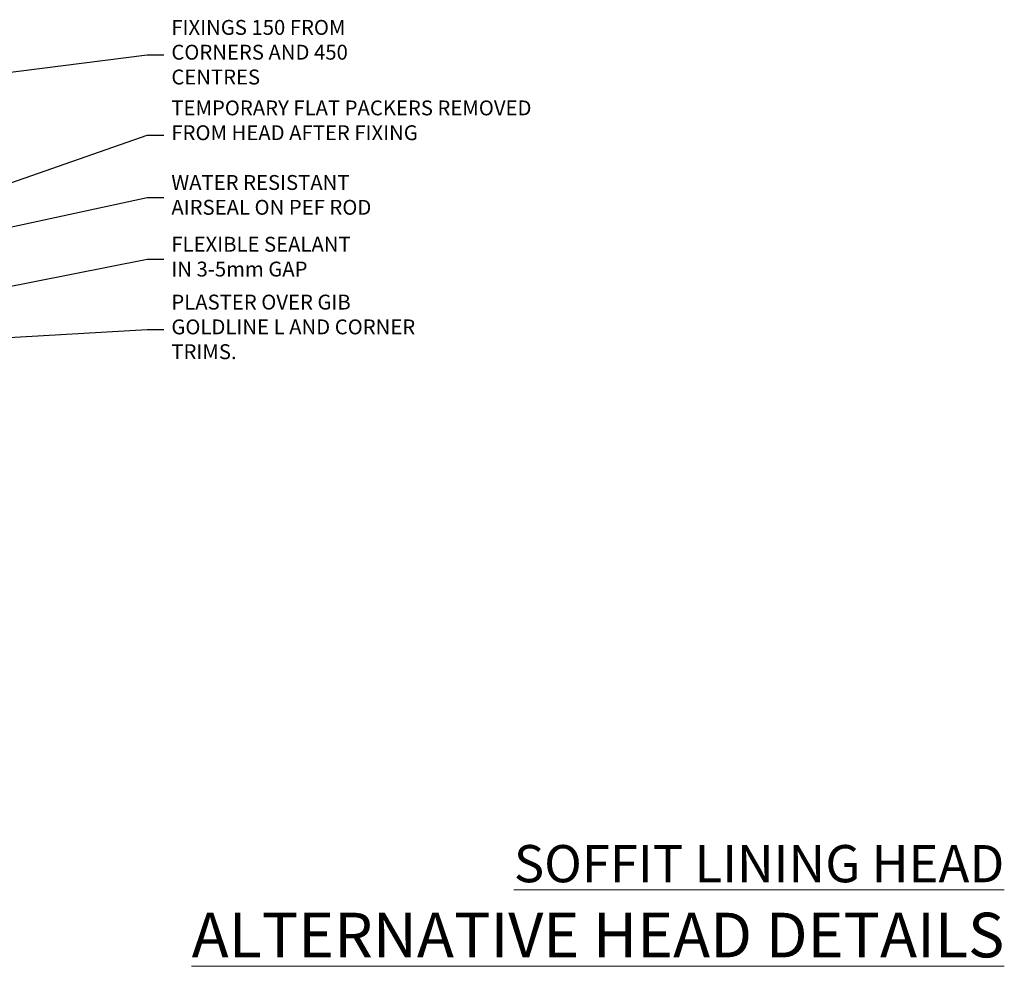
# Model space of a CAD drawing. Units: millimetres. Extents: x -33 to 228726, y -423 to 1143.
# Drawn here: x 289 to 553, y 826 to 1080 of the extents above; entities that cross this region are included whole.
import ezdxf
from ezdxf import colors
from ezdxf.entities.mleader import LeaderData, LeaderLine
from ezdxf.math import Vec2, Vec3

# ---------------------------------------------------------------- set-up
doc = ezdxf.new("R2010")
doc.units = ezdxf.units.MM
doc.linetypes.add('Dashed', pattern=[564.4444465637206, 282.2222232818604, -282.2222232818602])
doc.layers.add('Aluminium Systems Ltd Joinery Detail', color=7, linetype='Continuous')
doc.layers.add('Aluminium Systems Ltd Notes', color=7, linetype='Continuous')
doc.styles.add('ASL TXT 50', font='romans.shx', dxfattribs={"height": 100})
doc.styles.get("Standard").update_dxf_attribs({"font": 'arial.ttf'})

# ---------------------------------------------------------------- blocks, each defined once
blk = doc.blocks.new('_Open90')
at = {"color": 0, "linetype": 'ByBlock', "lineweight": -2}
for p, q in [((0, 0), (-2.439666651745029, 0)), ((-0.5, 0.5), (0, 0)), ((0, 0), (-0.5, -0.5))]:
    blk.add_line(p, q, dxfattribs=at)
blk = doc.blocks.new('Liner Head Text AC35 Gib')
at = {"layer": 'Aluminium Systems Ltd Notes', "color": 3, "lineweight": 5, "ltscale": 0.12}
ml = blk.add_multileader_mtext('Standard', dxfattribs=at)
ml.set_content('FIXINGS 150 FROM CORNERS AND 450 CENTRES', color=3)
ml.set_leader_properties(color=8)
ml.set_arrow_properties(name='OPEN90')
ml.build(insert=Vec2(0, 0))
ml.multileader.update_dxf_attribs({"text_left_attachment_type": 2, "text_right_attachment_type": 2})
ctx = ml.context
ctx.base_point, ctx.plane_origin = Vec3(42.47047517406045, 72.99658405795344, -1.000000000000014), Vec3(-210.3718602345575, -58.04152112250085, -1.000000000000014)
ctx.left_attachment, ctx.right_attachment = 2, 2
notes = []
notes.append((ctx, [(0, (1, 1, 0), (38.00563967185056, 72.99658405795344, -1.000000000000014), (1, 0), 4.464835502209894, [(0, [(-63.68016885448839, 60.08621560721804, -1.000000000000014)], 0, [])])]))
ctx.mtext.insert, ctx.mtext.width, ctx.mtext.line_spacing_style, ctx.mtext.flow_direction = Vec3(44.47047517406057, 82.3299173912892, -1.000000000000014), 55.16606061165112, 2, 5
ml = blk.add_multileader_mtext('Standard', dxfattribs=at)
ml.set_content('TEMPORARY FLAT PACKERS REMOVED FROM HEAD AFTER FIXING', color=3)
ml.set_leader_properties(color=8)
ml.set_arrow_properties(name='OPEN90')
ml.build(insert=Vec2(0, 0))
ml.multileader.update_dxf_attribs({"text_left_attachment_type": 2, "text_right_attachment_type": 2})
ctx = ml.context
ctx.base_point, ctx.plane_origin = Vec3(42.47047517406045, 51.3563500602213, -1.000000000000014), Vec3(-133.2863188025362, 168.9020168785864, -1.000000000000014)
ctx.left_attachment, ctx.right_attachment = 2, 2
notes.append((ctx, [(0, (1, 1, 0), (38.00563967185056, 51.3563500602213, -1.000000000000014), (1, 0), 4.464835502209894, [(0, [(-65.47488520599387, 15.21955316024832, -1.000000000000014)], 0, [])])]))
ctx.mtext.insert, ctx.mtext.width, ctx.mtext.defined_height, ctx.mtext.line_spacing_style, ctx.mtext.flow_direction = Vec3(44.47047517406057, 60.68968339355342, -1.000000000000014), 101.6537517503709, 9.448686068864237, 2, 5
ml = blk.add_multileader_mtext('Standard', dxfattribs=at)
ml.set_content('WATER RESISTANT\\PAIRSEAL ON PEF ROD', color=3)
ml.set_leader_properties(color=8)
ml.set_arrow_properties(name='OPEN90')
ml.build(insert=Vec2(0, 0))
ml.multileader.update_dxf_attribs({"text_left_attachment_type": 2, "text_right_attachment_type": 2})
ctx = ml.context
ctx.base_point, ctx.plane_origin = Vec3(42.47047517406045, 34.6466544208597, -1.000000000000014), Vec3(-144.9782377858878, 3.254790904284164, -1.000000000000014)
ctx.left_attachment, ctx.right_attachment = 2, 2
notes.append((ctx, [(0, (1, 1, 0), (38.00563967185056, 34.6466544208597, -1.000000000000014), (1, 0), 4.464835502209894, [(0, [(-47.30988595610785, 16.19505848051995, -1.000000000000014)], 0, [])])]))
ctx.mtext.insert, ctx.mtext.width, ctx.mtext.line_spacing_style, ctx.mtext.flow_direction = Vec3(44.47047517406011, 40.6466544208597, -1.000000000000014), 79.86544210516695, 2, 5
ml = blk.add_multileader_mtext('Standard', dxfattribs=at)
ml.set_content('FLEXIBLE SEALANT\\PIN 3-5mm GAP', color=3)
ml.set_leader_properties(color=8)
ml.set_arrow_properties(name='OPEN90')
ml.build(insert=Vec2(0, 0))
ml.multileader.update_dxf_attribs({"text_left_attachment_type": 2, "text_right_attachment_type": 2})
ctx = ml.context
ctx.base_point, ctx.plane_origin = Vec3(42.47047517406045, 18.04202930483734, -1.000000000000014), Vec3(-133.2863188025362, 133.4241488116313, -1.000000000000014)
ctx.left_attachment, ctx.right_attachment = 2, 2
notes.append((ctx, [(0, (1, 1, 0), (38.00563967185056, 18.04202930483734, -1.000000000000014), (1, 0), 4.464835502209894, [(0, [(-45.41604560880114, 1.490741999277816, -1.000000000000014)], 0, [])])]))
ctx.mtext.insert, ctx.mtext.width, ctx.mtext.defined_height, ctx.mtext.line_spacing_style, ctx.mtext.flow_direction = Vec3(44.47047517406045, 24.04202930483734, -1.000000000000014), 101.6537517503709, 9.448686068864237, 2, 5
ml = blk.add_multileader_mtext('Standard', dxfattribs=at)
ml.set_content('PLASTER OVER GIB GOLDLINE L AND CORNER TRIMS.', color=3)
ml.set_leader_properties(color=8)
ml.set_arrow_properties(name='OPEN90')
ml.build(insert=Vec2(0, 0))
ml.multileader.update_dxf_attribs({"text_left_attachment_type": 2, "text_right_attachment_type": 2})
ctx = ml.context
ctx.base_point, ctx.plane_origin = Vec3(42.47047517406045, -0.8312136460954207, -1.000000000000014), Vec3(-144.9782377858878, -32.22307716267096, -1.000000000000014)
ctx.left_attachment, ctx.right_attachment = 2, 2
notes.append((ctx, [(0, (1, 1, 0), (38.00563967185056, -0.8312136460954207, -1.000000000000014), (1, 0), 4.464835502209894, [(0, [(-14.57578054371879, -3.960980823187128, -1.000000000000014)], 0, [])])]))
ctx.mtext.insert, ctx.mtext.width, ctx.mtext.line_spacing_style, ctx.mtext.flow_direction = Vec3(44.47047517406045, 8.5021196872367, -1.000000000000014), 69.07150999883197, 2, 5
for ctx, leaders in notes:
    for number, flags, end, landing, length, lines in leaders:
        leader = LeaderData()
        leader.index, (leader.has_last_leader_line, leader.has_dogleg_vector, leader.attachment_direction) = number, flags
        leader.last_leader_point, leader.dogleg_vector, leader.dogleg_length = Vec3(end), Vec3(landing), length
        for number, points, colour, breaks in lines:
            line = LeaderLine()
            line.index, line.vertices, line.color, line.breaks = number, Vec3.list(points), colors.encode_raw_color(colour), breaks
            leader.lines.append(line)
        ctx.leaders.append(leader)

msp = doc.modelspace()

# ---------------------------------------------------------------- block references
at = {"layer": 'Aluminium Systems Ltd Notes', "linetype": 'Dashed'}
msp.add_blockref('Liner Head Text AC35 Gib', (284.8003150390077, 997.9688229286548, 1), dxfattribs=at)

# ---------------------------------------------------------------- texts
at = {"layer": 'Aluminium Systems Ltd Joinery Detail', "lineweight": 5, "width": 553.0825377109722, "attachment_point": 3, "style": 'ASL TXT 50'}
for s, insert, char_height in [('{\\fArial|b0|i0|c0|p34;\\LSOFFIT LINING HEAD}', (553.0825377109722, 858.5473047546275), 10), ('{\\fArial|b0|i0|c0|p34;\\LALTERNATIVE HEAD DETAILS}', (553.0825377109722, 840.3582281070867), 12)]:
    msp.add_mtext(s, dxfattribs=dict(at, insert=insert, char_height=char_height))

doc.saveas('drawing.dxf')
